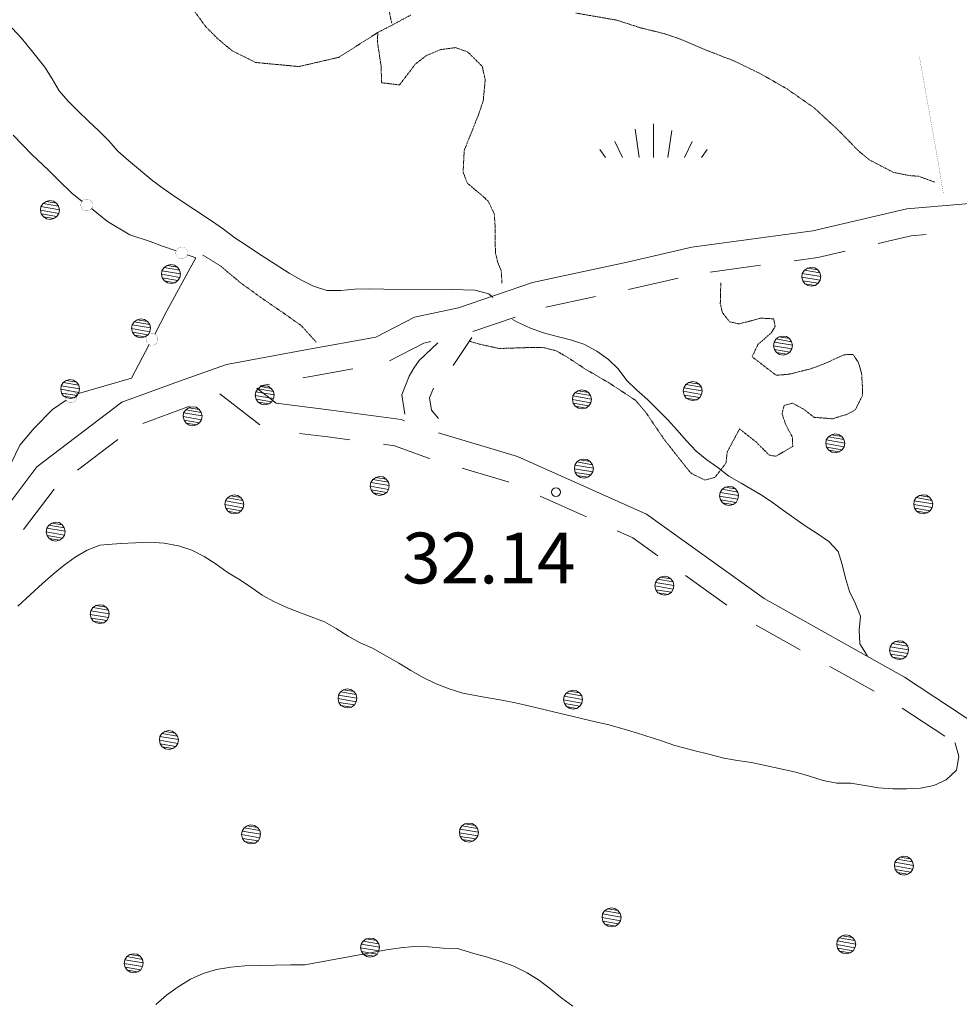
# Model space of a CAD drawing. Units: inches. Extents: x 1434800 to 1446565, y 4487307 to 4496127.
# Drawn here: x 1437201 to 1437479, y 4493130 to 4493421 of the extents above; entities that cross this region are included whole.
import ezdxf
from ezdxf.enums import TextEntityAlignment as Align

# ---------------------------------------------------------------- set-up
doc = ezdxf.new("R2010")
doc.units = ezdxf.units.IN
doc.header["$MEASUREMENT"] = 0
doc.linetypes.add('HIDDEN', pattern=[0.375, 0.25, -0.125])
for name, color, linetype, lineweight in [('ALBERO', 7, 'Continuous', 0), ('CARRARECCIA', 7, 'Continuous', 0), ('CURVA_AUSILIARI', 7, 'Continuous', 0), ('CURVA_INTERM', 7, 'Continuous', 0), ('DIVIS_COLTU', 7, 'Continuous', 0), ('MULATTIERA', 7, 'Continuous', 0), ('PUNTO_QUOTA', 7, 'Continuous', 0), ('QUOTA', 7, 'Continuous', 0), ('STACCIONATA', 7, 'Continuous', 0), ('STRADE_SECOND', 7, 'Continuous', 0)]:
    doc.layers.add(name, color=color, linetype=linetype, lineweight=lineweight)
doc.styles.add('ROMANT', font='ROMANT.shx', dxfattribs={"height": 0.2})

# ---------------------------------------------------------------- blocks, each defined once
blk = doc.blocks.new('ALBERO')
at = {"layer": 'ALBERO', "color": 3, "linetype": 'Continuous'}
mesh = blk.add_polyface(dxfattribs=at)
corners = [(1.81, 2.05), (-1.24, 2.55), (2.46, 1.15), (-2.14, 1.95), (2.71, 0.1), (-2.74, 1), (2.51, -1), (-2.89, -0.05), (1.96, -1.9), (-2.64, -1.15), (1.06, -2.55), (-2.04, -2.05), (-0.04, -2.8), (-1.09, -2.6), (-0.19, 2.8), (0.91, 2.65)]
mesh.append_faces([[corners[k] for k in face] for face in [(1, 0, 15, 14), (10, 11, 13, 12)]], dxfattribs={"vtx0": -1, "color": 3})
mesh.append_faces([[corners[k] for k in face] for face in [(0, 1, 3, 2), (2, 3, 5, 4), (4, 5, 7, 6), (6, 7, 9, 8), (8, 9, 11, 10)]], dxfattribs={"vtx0": -1, "vtx2": -1, "color": 3})
blk = doc.blocks.new('ERBA')
at = {"layer": 'CURVA_AUSILIARI', "color": 3, "linetype": 'Continuous'}
for p, q in [((0, 0), (0, 9.94)), ((-4.22, 0), (-5.44, 8.4)), ((4.22, 0), (5.38, 8)), ((-9.19, 0), (-11.42, 4.75)), ((9.19, 0), (11.42, 4.74)), ((-14.19, 0), (-15.82, 2.33)), ((14.19, 0), (15.82, 2.33))]:
    blk.add_line(p, q, dxfattribs=at)
blk = doc.blocks.new('PUNTO')
at = {"layer": 'PUNTO_QUOTA', "color": 1, "linetype": 'Continuous'}
blk.add_circle((0, 0), 1.3, dxfattribs=at)

msp = doc.modelspace()

# ---------------------------------------------------------------- linework, layer by layer
at = {"layer": 'CARRARECCIA', "color": 1, "linetype": 'Continuous', "const_width": 0.05}
msp.add_lwpolyline([(1437466.87, 4493410.07), (1437472.34, 4493379.26), (1437473.94, 4493369.53)], dxfattribs=at)
at = {"layer": 'CURVA_INTERM', "color": 30, "linetype": 'Continuous'}
for points in [[(1437199, 4493418.44), (1437201.78, 4493415.44), (1437204.32, 4493412.32), (1437208.61, 4493406.87), (1437210.8, 4493403.47), (1437212.88, 4493399.95), (1437215.54, 4493396.87), (1437218.45, 4493393.86), (1437221.5, 4493390.91), (1437224.58, 4493388.09), (1437227.54, 4493385.18), (1437230.14, 4493382.13), (1437233.34, 4493379.34), (1437240.48, 4493373.35), (1437243.91, 4493370.83), (1437247.4, 4493368.42), (1437257.82, 4493361.5), (1437261.4, 4493359.03), (1437264.7, 4493356.47), (1437268.12, 4493354.31), (1437271.46, 4493352.05), (1437280.75, 4493346.02), (1437284.38, 4493344), (1437288, 4493342.21), (1437291.85, 4493340.98), (1437296.07, 4493340.9), (1437300.2, 4493341.35), (1437304.42, 4493341.42), (1437308.69, 4493341.36), (1437328.8, 4493341.18), (1437335.64, 4493340.99), (1437339.71, 4493339.98), (1437340.88, 4493338.83)], [(1437346.73, 4493332.38), (1437348.21, 4493331.54), (1437352.01, 4493329.84), (1437355.86, 4493328.4), (1437359.89, 4493327.33), (1437363.86, 4493326.39), (1437367.75, 4493325.07), (1437371.6, 4493323.02), (1437375.03, 4493320.56), (1437377.95, 4493317.78), (1437380.46, 4493314.38), (1437383.37, 4493311.61), (1437386.64, 4493308.62), (1437389.65, 4493305.71), (1437392.57, 4493302.74), (1437395.27, 4493299.75), (1437398.07, 4493296.52), (1437400.98, 4493293.49), (1437404.08, 4493290.93), (1437407.34, 4493288.6), (1437410.62, 4493286.11), (1437414.25, 4493284.04), (1437419.98, 4493280.63), (1437423.41, 4493278.37), (1437426.72, 4493275.95), (1437433.13, 4493271.45), (1437436.71, 4493269.19), (1437440.13, 4493266.76), (1437442.93, 4493263.84), (1437444.1, 4493259.99), (1437445.09, 4493255.92), (1437446.27, 4493252.04), (1437448.02, 4493248.41), (1437449.52, 4493244.68), (1437449.09, 4493240.57), (1437449.27, 4493236.56), (1437451.43, 4493233.11), (1437451.59, 4493232.88)], [(1437463.05, 4493193.72), (1437459.04, 4493193.72), (1437454.77, 4493193.97), (1437450.76, 4493194.73), (1437446.63, 4493195.38), (1437442.52, 4493195.36), (1437438.43, 4493196.14), (1437434.44, 4493197.44), (1437430.41, 4493198.62), (1437426.39, 4493199.56), (1437417.33, 4493201.51), (1437413.12, 4493202.09), (1437409.14, 4493202.8), (1437405.08, 4493203.87), (1437400.23, 4493205.05), (1437394.61, 4493206.53), (1437390.76, 4493207.88), (1437383.37, 4493210.31), (1437379.02, 4493211.58), (1437375.14, 4493212.59), (1437371.25, 4493213.52), (1437351.79, 4493218.18), (1437347.65, 4493219.09), (1437343.53, 4493219.89), (1437337.9, 4493220.88), (1437332.07, 4493222.01), (1437328.04, 4493223.23), (1437324.2, 4493224.77), (1437320.38, 4493226.63), (1437316.7, 4493228.71), (1437313.19, 4493230.81), (1437305.36, 4493235.28), (1437301.69, 4493236.9), (1437298.18, 4493238.86), (1437294.7, 4493241.09), (1437291.17, 4493243.08), (1437287.25, 4493244.52), (1437280.32, 4493247.21), (1437276.46, 4493248.95), (1437272.77, 4493250.97), (1437269.4, 4493253.39), (1437265.92, 4493255.65), (1437262.43, 4493257.68), (1437259.22, 4493260.07), (1437255.7, 4493262.4), (1437252.08, 4493264.2), (1437248.08, 4493265.54), (1437243.82, 4493266.31), (1437239.55, 4493266.54), (1437235.38, 4493266.4), (1437230.95, 4493266.16), (1437224.85, 4493265.72), (1437221.1, 4493264.27), (1437217.61, 4493262.12), (1437214.33, 4493259.76), (1437211.06, 4493257.14), (1437207.91, 4493254.34), (1437200.66, 4493247.65)], [(1437477.38, 4493207.37), (1437477.47, 4493207.24), (1437478.47, 4493203.25), (1437477.8, 4493199.23), (1437474.82, 4493196.41), (1437471.17, 4493194.68), (1437467.23, 4493193.91), (1437463.05, 4493193.72)], [(1437364.54, 4493129.48), (1437361.29, 4493131.87), (1437358.05, 4493134.51), (1437354.65, 4493137.11), (1437351.05, 4493139.4), (1437347.1, 4493141.29), (1437343.3, 4493142.71), (1437339.31, 4493144.04), (1437335.34, 4493145.12), (1437330.45, 4493146.55), (1437326.25, 4493146.7), (1437321.95, 4493147.01), (1437317.7, 4493147.11), (1437313.6, 4493146.8), (1437309.53, 4493146.19), (1437305.27, 4493145.42), (1437285.44, 4493141.73), (1437281.17, 4493141.73), (1437272.15, 4493141.57), (1437267.73, 4493141.39), (1437263.57, 4493141.05), (1437259.35, 4493140.34), (1437255.35, 4493139.2), (1437251.68, 4493137.5), (1437247.98, 4493135.23), (1437244.55, 4493132.79), (1437241.38, 4493130.02)]]:
    msp.add_lwpolyline(points, dxfattribs=at)
at = {"layer": 'DIVIS_COLTU', "color": 3, "linetype": 'HIDDEN'}
for points in [[(1437311.04, 4493419.93), (1437297.49, 4493485.46), (1437285.27, 4493547.4)], [(1437249.39, 4493427.96), (1437256.19, 4493418.83), (1437259.88, 4493415.12), (1437263.92, 4493411.77), (1437270.89, 4493408.28), (1437283.64, 4493407.09), (1437295.41, 4493409.81), (1437301.63, 4493413.76), (1437306.96, 4493417.16), (1437311.35, 4493419.42), (1437316.68, 4493422.29)], [(1437365.4, 4493422.89), (1437377.48, 4493420.8), (1437384.72, 4493418.47), (1437391.68, 4493416.77), (1437396.05, 4493415.27), (1437404.02, 4493411.91), (1437407.52, 4493410.54), (1437412.37, 4493408.66), (1437420.33, 4493404.76), (1437423.67, 4493402.82), (1437427.8, 4493400.47), (1437435.84, 4493394.85), (1437443.03, 4493388.2), (1437448.84, 4493382.24), (1437452.05, 4493379.53), (1437459.31, 4493375.8), (1437463.74, 4493374.9), (1437466.7, 4493374.67), (1437470.2, 4493373.38), (1437471.47, 4493372.94)], [(1437306.96, 4493417.16), (1437306.82, 4493414.48), (1437307.89, 4493407.43), (1437308.09, 4493402.3), (1437313.36, 4493401.65), (1437317.98, 4493407.75), (1437321.22, 4493410.31), (1437325.6, 4493412.12), (1437329.91, 4493412.67), (1437333.48, 4493411.43), (1437337.77, 4493407.14), (1437338.67, 4493403.23), (1437338.06, 4493396.88), (1437336.59, 4493392.6), (1437332.46, 4493382.3), (1437332.14, 4493375.87), (1437333.41, 4493372.58), (1437337.43, 4493369.29), (1437339.6, 4493367.24), (1437341.35, 4493363.49), (1437341.6, 4493359.67), (1437341.55, 4493355.54), (1437341.74, 4493351.86), (1437342.34, 4493349.32), (1437343.4, 4493346.75), (1437343.61, 4493343.07)], [(1437255.29, 4493351.38), (1437260.3, 4493348.34), (1437266.4, 4493343.23), (1437272.39, 4493338.89), (1437279.95, 4493333.68), (1437284.41, 4493330.5), (1437288.75, 4493325.67)], [(1437334.25, 4493325.9), (1437336.79, 4493325.12), (1437342.79, 4493323.79), (1437350.2, 4493324.04), (1437355.57, 4493324.13), (1437359.63, 4493323.14), (1437363.54, 4493320.84), (1437368.22, 4493317.71), (1437375.21, 4493313.65), (1437383.09, 4493308.46), (1437386.09, 4493304.9), (1437391.68, 4493296.68), (1437396.08, 4493291.09), (1437399.48, 4493286.93), (1437403.51, 4493284.93), (1437406.55, 4493285.75), (1437409.76, 4493289.96), (1437410.11, 4493293.21), (1437413.78, 4493300.05), (1437418.66, 4493296.18), (1437422.52, 4493292.31), (1437424.51, 4493291.96), (1437429.45, 4493294.86), (1437429.43, 4493297.52), (1437427.48, 4493301.12), (1437426.31, 4493304.49), (1437426.93, 4493306.98), (1437429.42, 4493307.65), (1437432.99, 4493305.7), (1437435.8, 4493303.46), (1437441.18, 4493303.05), (1437445.43, 4493304.32), (1437447.93, 4493305.64), (1437450.08, 4493309.99), (1437450.05, 4493312.51), (1437449.81, 4493316.36), (1437448.89, 4493319.63), (1437447.25, 4493322.06), (1437444.67, 4493321.96), (1437438.55, 4493319.19), (1437434.71, 4493317.78), (1437428.31, 4493316.19), (1437424.62, 4493315.89), (1437417.45, 4493321.35), (1437419.2, 4493325), (1437423.14, 4493328.45), (1437424.27, 4493330.31), (1437423.86, 4493332.56), (1437419.98, 4493332.77), (1437417.61, 4493332.09), (1437413.63, 4493331.07), (1437410.84, 4493331.67), (1437408.7, 4493334.4), (1437408.08, 4493337.12), (1437408.14, 4493339.92), (1437408.24, 4493343.27)]]:
    msp.add_lwpolyline(points, dxfattribs=at)
at = {"layer": 'STACCIONATA', "color": 3, "linetype": 'Continuous'}
for points in [[(1437199.27, 4493386.84), (1437204.83, 4493381.14), (1437209.66, 4493376.46), (1437212.69, 4493373.48), (1437216.59, 4493369.66), (1437219.63, 4493367.27)], [(1437222.37, 4493365.11), (1437227.16, 4493361.33), (1437233.74, 4493357.39), (1437239.68, 4493355.45), (1437243.34, 4493354.04), (1437247.41, 4493352.61)], [(1437250.71, 4493351.46), (1437253.21, 4493350.58), (1437244.68, 4493334.91), (1437241.08, 4493328.03)], [(1437239.46, 4493324.94), (1437234.26, 4493315.02), (1437217.86, 4493310.32)], [(1437214.9, 4493308.51), (1437210.85, 4493305.79), (1437205.47, 4493300.24), (1437201.26, 4493295.23), (1437197.53, 4493287.49), (1437197.07, 4493287.72)]]:
    msp.add_lwpolyline(points, dxfattribs=at)
at = {"layer": 'STACCIONATA', "color": 3, "linetype": 'Continuous', "const_width": 0.05}
for points in [[(1437222.75, 4493366.19, 1), (1437219.25, 4493366.19, 1)], [(1437250.81, 4493352.03, 1), (1437247.31, 4493352.03, 1)], [(1437242.01, 4493326.48, 1), (1437238.51, 4493326.48, 1)], [(1437218.09, 4493309.49, 1), (1437214.59, 4493309.49, 1)]]:
    msp.add_lwpolyline(points, format="xyb", close=True, dxfattribs=at)
at = {"layer": 'STRADE_SECOND', "color": 7, "linetype": 'Continuous'}
for p, q in [((1437405.12, 4493346.36), (1437419.97, 4493348.38)), ((1437356.53, 4493335.99), (1437371.19, 4493339.13)), ((1437335.04, 4493328.78), (1437347.48, 4493333.08)), ((1437329.15, 4493318.77), (1437334.69, 4493327.09)), ((1437272.24, 4493312.77), (1437275.01, 4493313.29)), ((1437260.27, 4493310.37), (1437272.16, 4493301.24)), ((1437218.25, 4493287.88), (1437230.19, 4493296.94)), ((1437202.34, 4493270.32), (1437211.36, 4493282.29)), ((1437354.85, 4493280.18), (1437368.53, 4493274.06)), ((1437397.81, 4493256.73), (1437409.98, 4493247.98)), ((1437418.62, 4493242.08), (1437431.7, 4493234.76)), ((1437440.42, 4493229.87), (1437453.5, 4493222.54)), ((1437461.82, 4493217.53), (1437474.33, 4493209.27))]:
    msp.add_line(p, q, dxfattribs=at)
for points in [[(1437087.99, 4493133.31), (1437094.8, 4493134.52), (1437108.65, 4493145.94), (1437121.02, 4493167.57), (1437144.21, 4493202.92), (1437163.22, 4493227.77), (1437182.23, 4493256.94), (1437206.27, 4493288.83), (1437231.39, 4493307.9), (1437248.1, 4493314.06), (1437262.25, 4493319.04), (1437285.62, 4493323.41), (1437306.36, 4493327.1), (1437317.82, 4493333.01), (1437330.78, 4493335.77), (1437352.67, 4493343.34), (1437380.55, 4493349.33), (1437399.7, 4493353.69), (1437435.41, 4493358.55), (1437463.17, 4493365.05), (1437495.68, 4493367.78)], [(1437454.72, 4493354.86), (1437464.43, 4493357.13), (1437468.85, 4493357.5)], [(1437429.89, 4493349.73), (1437436.87, 4493350.67), (1437444.97, 4493352.58)], [(1437380.96, 4493341.24), (1437382.27, 4493341.51), (1437395.64, 4493344.56)], [(1437310.44, 4493320.2), (1437320.54, 4493325.41), (1437322.62, 4493325.86)], [(1437314.94, 4493304.36), (1437314.01, 4493310.11), (1437316.18, 4493315.61), (1437317.63, 4493317.98), (1437319.14, 4493320.26), (1437324.63, 4493325.52)], [(1437284.85, 4493315.13), (1437287.06, 4493315.55), (1437299.56, 4493317.77)], [(1437271.22, 4493312.05), (1437276.96, 4493307.64), (1437293.18, 4493305.62), (1437313.8, 4493302.86), (1437314.83, 4493302.48)], [(1437324.89, 4493303.12), (1437322.84, 4493305.56), (1437322.25, 4493309.21), (1437323.37, 4493312.04), (1437323.36, 4493312.02)], [(1437237.55, 4493301.65), (1437250.81, 4493306.53), (1437251.55, 4493306.79)], [(1437283.84, 4493298.72), (1437292.16, 4493297.68), (1437298.67, 4493296.82)], [(1437324.86, 4493298.85), (1437348.23, 4493291.9), (1437386.29, 4493274.88), (1437421.01, 4493249.91), (1437462.42, 4493226.72), (1437493.7, 4493206.08)], [(1437308.6, 4493295.49), (1437311.88, 4493295.04), (1437321.95, 4493291.37), (1437322.26, 4493291.28)], [(1437331.86, 4493288.43), (1437345.43, 4493284.39), (1437345.67, 4493284.28)], [(1437377.67, 4493269.97), (1437382.29, 4493267.9), (1437389.68, 4493262.58)]]:
    msp.add_lwpolyline(points, dxfattribs=at)

# ---------------------------------------------------------------- block references
at = {"layer": 'ALBERO', "color": 3, "linetype": 'Continuous'}
for p in [(1437210.23, 4493364.71), (1437245.96, 4493345.79), (1437435.04, 4493344.97), (1437237.13, 4493329.76), (1437426.68, 4493324.66), (1437216.2, 4493311.8), (1437400.04, 4493311.21), (1437273.66, 4493309.98), (1437367.31, 4493308.77), (1437252.36, 4493303.77), (1437442.12, 4493295.78), (1437367.89, 4493288.33), (1437307.61, 4493283.19), (1437410.77, 4493280.25), (1437264.68, 4493277.75), (1437468.09, 4493277.79), (1437211.92, 4493269.7), (1437391.66, 4493253.7), (1437224.94, 4493245.32), (1437460.96, 4493234.68), (1437298.09, 4493220.42), (1437364.69, 4493220.05), (1437245.34, 4493208.15), (1437269.63, 4493180.24), (1437333.93, 4493180.81), (1437462.4, 4493171.02), (1437376.06, 4493155.75), (1437445.34, 4493147.78), (1437304.77, 4493146.82), (1437234.99, 4493142.2)]:
    msp.add_blockref('ALBERO', p, dxfattribs=at)
at = {"layer": 'CURVA_AUSILIARI', "color": 3, "linetype": 'Continuous'}
msp.add_blockref('ERBA', (1437388.36, 4493380.22), dxfattribs=at)
at = {"layer": 'PUNTO_QUOTA', "color": 1, "linetype": 'Continuous'}
msp.add_blockref('PUNTO', (1437359.56, 4493281.37), dxfattribs=at)

# ---------------------------------------------------------------- texts
at = {"layer": 'QUOTA', "color": 7, "linetype": 'Continuous', "style": 'ROMANT'}
msp.add_text('32.14', height=15, dxfattribs=at).set_placement((1437314.15, 4493269.4), align=Align.TOP_LEFT)

# ---------------------------------------------------------------- meshes
at = {"layer": 'MULATTIERA', "color": 2, "linetype": 'Continuous'}
mesh = msp.add_polyface(dxfattribs=at)
corners = [(1437694.65, 4492729.15), (1437687.74, 4492726.57), (1437700.41, 4492723.62), (1437697.8, 4492726.66), (1437690.59, 4492729.49), (1437684.41, 4492724.21), (1437680.84, 4492722.28), (1437708.37, 4492722.59), (1437704.36, 4492722.68), (1437615.98, 4492726.69), (1437610.51, 4492726.3), (1437607.75, 4492723.04), (1437618.84, 4492723.82), (1437613.08, 4492729.48), (1437659.71, 4492732.39), (1437648.39, 4492734.12), (1437645.07, 4492731.78), (1437662.36, 4492729.34), (1437656.54, 4492734.9), (1437652.38, 4492735.19), (1437644.39, 4492727.75), (1437664.61, 4492725.89), (1437642.05, 4492724.49), (1437663.61, 4492721.95), (1437634.4, 4492726.98), (1437626.29, 4492727.15), (1437622.45, 4492725.59), (1437638, 4492725.22), (1437630.36, 4492727.4), (1437588.97, 4492757.55), (1437579.59, 4492758.39), (1437576.04, 4492756.45), (1437592.45, 4492755.48), (1437585.54, 4492759.74), (1437582, 4492761.72), (1437937.41, 4492819.32), (1437930.93, 4492815.7), (1437944.21, 4492815.04), (1437940.61, 4492816.87), (1437934.04, 4492821.65), (1437930.49, 4492819.71), (1437933.23, 4492812.32), (1437947.93, 4492813.34), (1437957.87, 4492812.33), (1437951.86, 4492812.49), (1437933.84, 4492808.21), (1437961.87, 4492812.17), (1437465.75, 4492846.91), (1437457.7, 4492847.11), (1437453.85, 4492845.9), (1437469.85, 4492846.37), (1437461.73, 4492847.14), (1437450.12, 4492844.4), (1437473.77, 4492845.59), (1437484.82, 4492843.79), (1437480.78, 4492844.4), (1437446.24, 4492842.75), (1437488.84, 4492842.82), (1437442.57, 4492841.02), (1437494.76, 4492840.51), (1437421.52, 4492852.52), (1437012.93, 4492844.07), (1437429.37, 4492850.13), (1437425.52, 4492851.26), (1437436.68, 4492846.42), (1437433.2, 4492848.7), (1437006.3, 4492838.94), (1437498.46, 4492838.98), (1437507.84, 4492835.67), (1437000.53, 4492832.65), (1437515.32, 4492832.56), (1437511.68, 4492834.29), (1437516.79, 4492831.16), (1436998.07, 4492829.34), (1437518.26, 4492829.76), (1437516.85, 4492831.11), (1437523.87, 4492823.82), (1436990.85, 4492818.95), (1437530.83, 4492819.46), (1437527.36, 4492821.69), (1437538.11, 4492815.61), (1436985.39, 4492812.78), (1437554.05, 4492814), (1437542.21, 4492815.12), (1437561.05, 4492809.7), (1436976.59, 4492805.24), (1437568.22, 4492805.95), (1437564.58, 4492807.79), (1437999.69, 4492900.71), (1437991.43, 4492901.42), (1437992.76, 4492897.64), (1438003.15, 4492898.44), (1437997.54, 4492904.11), (1437993.59, 4492904.79), (1437993.5, 4492893.68), (1438006.62, 4492896.26), (1438059.49, 4492961.95), (1438051.59, 4492961.6), (1438047.7, 4492960.51), (1438060.93, 4492958.18), (1438055.57, 4492962.79), (1438042.82, 4492959.04), (1438039.1, 4492957.27), (1438035.38, 4492955.69), (1438062.9, 4492954.68), (1438031.62, 4492954.31), (1438065.49, 4492951.61), (1438028.18, 4492952.11), (1438025.24, 4492949.34), (1438022.3, 4492946.38), (1438068.22, 4492948.67), (1438019.32, 4492943.56), (1438071.4, 4492946.19), (1438078.93, 4492942.97), (1438075.04, 4492944.38), (1438181.52, 4493539.28), (1438174.91, 4493539.58), (1438173.16, 4493535.91), (1438185.41, 4493538.08), (1438178.33, 4493541.76), (1438193.24, 4493536.18), (1438189.2, 4493536.53), (1438171.82, 4493532.02), (1438196.38, 4493533.61), (1438169.32, 4493528.77), (1438198.12, 4493529.93), (1438165.85, 4493526.64), (1438201.73, 4493528.08), (1438241.06, 4493527.78), (1438205.73, 4493528.01), (1438069.68, 4493064.54), (1438062.35, 4493066.79), (1438065.67, 4493064.43), (1436933.54, 4492753.26), (1437595.73, 4492753.01), (1438077.86, 4492965.66), (1438069.73, 4492965.78), (1438073.86, 4492965.55), (1437550.21, 4492815.44), (1437546.22, 4492815.87), (1437954.94, 4492815.07), (1437910.84, 4492735.99), (1437918.35, 4492737.25), (1437914.35, 4492737.95)]
mesh.append_faces([[corners[k] for k in face] for face in [(1, 0, 4, 4), (10, 9, 13, 13), (15, 14, 18, 19), (25, 24, 28, 28), (30, 29, 33, 34), (36, 35, 39, 40), (48, 47, 51, 51), (89, 88, 92, 93), (97, 96, 100, 100), (116, 115, 119, 119), (130, 131, 132, 132), (135, 136, 137, 137), (83, 82, 138, 139), (44, 43, 140, 140), (141, 142, 143, 143)]], dxfattribs={"vtx0": -1, "color": 2})
mesh.append_faces([[corners[k] for k in face] for face in [(0, 1, 2, 3), (2, 6, 7, 8), (35, 36, 37, 38), (53, 52, 54, 55), (60, 61, 62, 63), (62, 61, 64, 65), (68, 69, 70, 71), (72, 73, 74, 75), (76, 77, 78, 79), (84, 85, 86, 87), (112, 111, 113, 114), (118, 117, 120, 121)]], dxfattribs={"vtx0": -1, "vtx1": -1, "color": 2})
mesh.append_faces([[corners[k] for k in face] for face in [(42, 41, 43, 44), (80, 81, 82, 83), (127, 126, 128, 129)]], dxfattribs={"vtx0": -1, "vtx1": -1, "vtx2": -1, "color": 2})
mesh.append_faces([[corners[k] for k in face] for face in [(23, 22, 12, 11)]], dxfattribs={"vtx0": -1, "vtx1": -1, "vtx2": -1, "vtx3": -1, "color": 2})
mesh.append_faces([[corners[k] for k in face] for face in [(58, 66, 67, 59), (31, 133, 134, 32)]], dxfattribs={"vtx0": -1, "vtx1": -1, "vtx3": -1, "color": 2})
mesh.append_faces([[corners[k] for k in face] for face in [(9, 10, 11, 12), (14, 15, 16, 17), (17, 16, 20, 21), (21, 20, 22, 23), (24, 25, 26, 27), (27, 26, 12, 22), (29, 30, 31, 32), (37, 36, 41, 42), (43, 41, 45, 46), (47, 48, 49, 50), (50, 49, 52, 53), (54, 52, 56, 57), (57, 56, 58, 59), (88, 89, 90, 91), (91, 90, 94, 95), (96, 97, 98, 99), (99, 102, 103, 104), (104, 103, 105, 106), (106, 108, 109, 110), (110, 109, 111, 112), (115, 116, 117, 118), (120, 117, 122, 123), (123, 122, 124, 125), (125, 124, 126, 127)]], dxfattribs={"vtx0": -1, "vtx2": -1, "color": 2})
mesh.append_faces([[corners[k] for k in face] for face in [(2, 1, 5, 6), (99, 98, 101, 102), (106, 105, 107, 108)]], dxfattribs={"vtx0": -1, "vtx3": -1, "color": 2})

doc.saveas('drawing.dxf')
